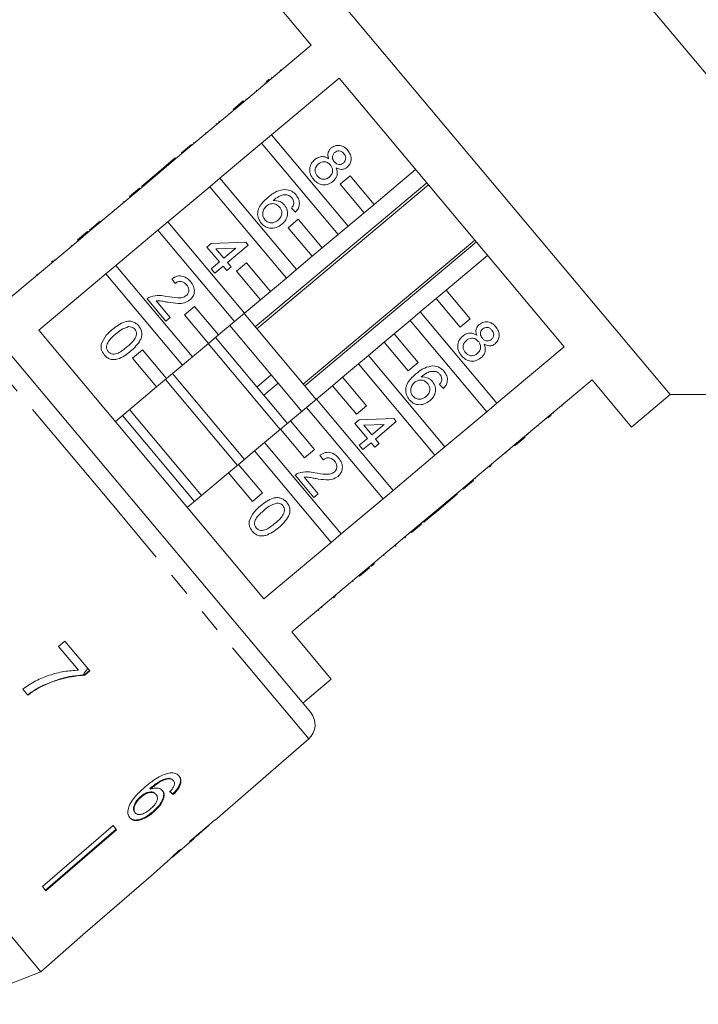
# Model space of a CAD drawing. Units: millimetres. Extents: x -31 to 612, y 17 to 336.
# Drawn here: x 539 to 575, y 246 to 299 of the extents above; entities that cross this region are included whole.
import ezdxf

# ---------------------------------------------------------------- set-up
doc = ezdxf.new("R2010")
doc.units = ezdxf.units.MM
doc.linetypes.add('PHANTOM', pattern=[12.7, 6.35, -1.27, 1.27, -1.27, 1.27, -1.27])

msp = doc.modelspace()

# ---------------------------------------------------------------- linework, layer by layer
at = {"color": 7, "linetype": 'Continuous', "lineweight": 15}
for p, q in [((590.082, 278.999), (557.3, 318.067)), ((573.747, 278.999), (554.463, 301.98)), ((552.395, 300.244), (554.516, 297.716)), ((554.516, 297.716), (550.905, 294.686)), ((552.857, 296.389), (552.889, 296.351)), ((552.858, 296.39), (552.89, 296.352)), ((552.094, 295.749), (552.263, 295.891)), ((552.392, 295.999), (552.424, 295.961)), ((552.392, 292.914), (556.003, 295.944)), ((556.003, 295.944), (568.071, 281.563)), ((551.567, 295.307), (551.599, 295.268)), ((552.035, 295.7), (552.067, 295.662)), ((551.014, 294.843), (551.046, 294.804)), ((550.369, 294.236), (548.126, 292.354)), ((550.337, 294.275), (550.873, 294.725)), ((550.337, 294.275), (550.369, 294.236)), ((550.369, 294.236), (550.905, 294.686)), ((550.873, 294.725), (550.905, 294.686)), ((550.057, 294.04), (550.089, 294.002)), ((549.427, 293.511), (549.459, 293.473)), ((549.59, 293.648), (549.567, 293.629)), ((549.567, 293.629), (549.599, 293.59)), ((549.59, 293.648), (549.622, 293.61)), ((548.836, 293.016), (548.868, 292.977)), ((552.392, 292.914), (551.856, 292.464)), ((556.497, 288.022), (552.392, 292.914)), ((547.558, 291.943), (548.094, 292.393)), ((547.59, 291.904), (548.126, 292.354)), ((548.094, 292.393), (548.126, 292.354)), ((548.213, 292.493), (548.246, 292.455)), ((548.213, 292.492), (548.245, 292.454)), ((549.613, 290.582), (551.856, 292.464)), ((551.856, 292.464), (555.961, 287.572)), ((547.59, 291.904), (545.347, 290.022)), ((547.233, 291.671), (546.113, 290.731)), ((547.233, 291.671), (547.266, 291.632)), ((547.558, 291.943), (547.59, 291.904)), ((546.113, 290.731), (545.88, 290.535)), ((546.113, 290.731), (546.145, 290.692)), ((549.613, 290.582), (549.077, 290.132)), ((553.718, 285.69), (549.613, 290.582)), ((556.601, 290.72), (556.065, 290.27)), ((557.887, 289.188), (556.601, 290.72)), ((560.109, 291.052), (557.887, 289.188)), ((544.778, 289.611), (545.315, 290.061)), ((544.81, 289.572), (545.347, 290.022)), ((545.315, 290.061), (545.347, 290.022)), ((545.437, 290.163), (545.435, 290.161)), ((545.435, 290.161), (545.467, 290.123)), ((545.88, 290.535), (545.437, 290.163)), ((545.437, 290.163), (545.469, 290.125)), ((545.88, 290.535), (545.912, 290.497)), ((546.834, 288.25), (549.077, 290.132)), ((549.077, 290.132), (553.182, 285.24)), ((560.711, 290.334), (551.518, 282.62)), ((551.6, 282.524), (560.792, 290.237)), ((556.065, 290.27), (557.351, 288.738)), ((544.81, 289.572), (542.568, 287.69)), ((544.778, 289.611), (544.81, 289.572)), ((544.457, 289.341), (544.489, 289.302)), ((553.678, 288.775), (553.459, 288.989)), ((557.351, 288.738), (557.887, 289.188)), ((543.954, 288.919), (543.986, 288.881)), ((557.351, 288.738), (556.497, 288.022)), ((542.87, 288.009), (542.636, 287.813)), ((542.87, 288.009), (542.902, 287.971)), ((543.207, 288.292), (543.24, 288.254)), ((546.834, 288.25), (546.297, 287.8)), ((550.939, 283.358), (546.834, 288.25)), ((553.822, 288.388), (553.286, 287.938)), ((553.286, 287.938), (554.572, 286.406)), ((555.108, 286.856), (553.822, 288.388)), ((555.961, 287.572), (556.497, 288.022)), ((541.999, 287.279), (542.535, 287.729)), ((542.031, 287.24), (542.568, 287.69)), ((542.535, 287.729), (542.568, 287.69)), ((542.636, 287.813), (542.634, 287.811)), ((542.634, 287.811), (542.666, 287.773)), ((542.636, 287.813), (542.669, 287.775)), ((544.054, 285.918), (546.297, 287.8)), ((546.297, 287.8), (550.403, 282.908)), ((555.961, 287.572), (555.108, 286.856)), ((542.031, 287.24), (538.429, 284.218)), ((541.656, 286.991), (541.689, 286.953)), ((541.999, 287.279), (542.031, 287.24)), ((548.929, 286.898), (549.162, 287.094)), ((549.595, 286.104), (548.929, 286.898)), ((549.162, 287.094), (551.008, 287.17)), ((550.484, 286.85), (549.404, 286.806)), ((549.828, 286.3), (550.484, 286.85)), ((551.145, 287.007), (550.024, 286.067)), ((551.008, 287.17), (551.145, 287.007)), ((563.282, 287.27), (554.089, 279.557)), ((554.17, 279.46), (563.363, 287.173)), ((554.572, 286.406), (555.108, 286.856)), ((549.404, 286.806), (549.828, 286.3)), ((554.572, 286.406), (553.718, 285.69)), ((561.744, 284.591), (563.965, 286.456)), ((534.347, 285.972), (544.418, 273.97)), ((540.61, 286.113), (540.675, 286.168)), ((544.054, 285.918), (543.518, 285.468)), ((548.16, 281.026), (544.054, 285.918)), ((549.151, 285.732), (549.595, 286.104)), ((549.791, 285.871), (549.347, 285.499)), ((549.987, 285.637), (549.791, 285.871)), ((550.22, 285.833), (549.987, 285.637)), ((550.024, 286.067), (550.22, 285.833)), ((551.043, 286.056), (550.507, 285.606)), ((552.329, 284.524), (551.043, 286.056)), ((539.809, 285.441), (539.841, 285.403)), ((539.813, 285.444), (539.845, 285.406)), ((539.916, 282.446), (543.518, 285.468)), ((543.518, 285.468), (547.624, 280.576)), ((549.347, 285.499), (549.151, 285.732)), ((550.507, 285.606), (551.792, 284.074)), ((553.182, 285.24), (553.718, 285.69)), ((547.223, 284.949), (547.05, 285.202)), ((553.182, 285.24), (552.329, 284.524)), ((551.792, 284.074), (552.329, 284.524)), ((561.744, 284.591), (561.207, 284.142)), ((563.029, 283.059), (561.744, 284.591)), ((546.723, 282.938), (545.724, 284.129)), ((546.209, 284.025), (546.956, 283.134)), ((548.264, 283.724), (547.728, 283.274)), ((549.549, 282.192), (548.264, 283.724)), ((551.792, 284.074), (550.939, 283.358)), ((560.354, 283.425), (561.207, 284.142)), ((561.207, 284.142), (562.493, 282.609)), ((547.728, 283.274), (549.013, 281.742)), ((550.403, 282.908), (550.939, 283.358)), ((554.773, 278.742), (550.916, 283.338)), ((560.354, 283.425), (559.818, 282.976)), ((564.459, 278.533), (560.354, 283.425)), ((546.956, 283.134), (546.723, 282.938)), ((550.403, 282.908), (549.549, 282.192)), ((552.371, 280.049), (550.15, 282.696)), ((558.965, 282.259), (559.818, 282.976)), ((559.818, 282.976), (563.923, 278.083)), ((562.493, 282.609), (563.029, 283.059)), ((551.984, 268.065), (539.916, 282.446)), ((549.013, 281.742), (549.549, 282.192)), ((558.965, 282.259), (558.428, 281.81)), ((560.25, 280.727), (558.965, 282.259)), ((549.013, 281.742), (548.16, 281.026)), ((552.858, 277.135), (549.001, 281.731)), ((553.241, 277.457), (549.384, 282.053)), ((557.575, 281.093), (558.428, 281.81)), ((558.428, 281.81), (559.714, 280.277)), ((545.485, 281.392), (544.948, 280.942)), ((546.77, 279.86), (545.485, 281.392)), ((557.575, 281.093), (557.039, 280.643)), ((561.68, 276.201), (557.575, 281.093)), ((568.071, 281.563), (564.459, 278.533)), ((544.948, 280.942), (546.234, 279.41)), ((547.624, 280.576), (546.77, 279.86)), ((547.624, 280.576), (548.16, 281.026)), ((556.185, 279.927), (557.039, 280.643)), ((557.039, 280.643), (561.144, 275.751)), ((559.714, 280.277), (560.25, 280.727)), ((550.942, 275.528), (547.086, 280.124)), ((552.371, 280.049), (551.605, 279.406)), ((552.371, 280.049), (552.739, 279.61)), ((546.234, 279.41), (546.77, 279.86)), ((550.559, 275.207), (546.703, 279.803)), ((554.007, 278.099), (552.739, 279.61)), ((554.796, 278.761), (555.649, 279.477)), ((556.185, 279.927), (555.649, 279.477)), ((555.649, 279.477), (556.935, 277.945)), ((557.471, 278.395), (556.185, 279.927)), ((561.607, 279.327), (561.388, 279.541)), ((565.946, 276.761), (569.558, 279.791)), ((569.558, 279.791), (571.679, 277.263)), ((546.234, 279.41), (544.022, 277.553)), ((553.241, 277.457), (551.973, 278.967)), ((571.679, 277.263), (573.747, 278.999)), ((573.747, 278.999), (590.082, 278.999)), ((554.796, 278.761), (554.259, 278.311)), ((558.901, 273.869), (554.796, 278.761)), ((563.923, 278.083), (564.459, 278.533)), ((567.963, 278.388), (567.931, 278.426)), ((548.644, 273.6), (544.788, 278.196)), ((553.406, 277.595), (554.259, 278.311)), ((554.259, 278.311), (558.365, 273.419)), ((556.935, 277.945), (557.471, 278.395)), ((563.923, 278.083), (561.68, 276.201)), ((567.368, 277.889), (567.2, 277.747)), ((567.504, 278.003), (567.472, 278.041)), ((548.261, 273.278), (544.405, 277.875)), ((553.406, 277.595), (552.87, 277.145)), ((554.692, 276.063), (553.406, 277.595)), ((556.859, 277.451), (557.092, 277.646)), ((557.525, 276.657), (556.859, 277.451)), ((557.092, 277.646), (558.937, 277.723)), ((558.414, 277.403), (557.334, 277.358)), ((557.334, 277.358), (557.758, 276.853)), ((557.758, 276.853), (558.414, 277.403)), ((559.074, 277.56), (557.954, 276.62)), ((558.937, 277.723), (559.074, 277.56)), ((567.141, 277.698), (567.109, 277.736)), ((552.016, 276.429), (552.87, 277.145)), ((552.87, 277.145), (554.155, 275.613)), ((566.119, 276.841), (566.087, 276.879)), ((566.679, 277.31), (566.646, 277.348)), ((552.016, 276.429), (551.48, 275.979)), ((556.122, 271.537), (552.016, 276.429)), ((557.081, 276.285), (557.525, 276.657)), ((557.721, 276.424), (557.277, 276.052)), ((557.916, 276.191), (557.721, 276.424)), ((558.15, 276.386), (557.916, 276.191)), ((557.954, 276.62), (558.15, 276.386)), ((563.167, 274.429), (565.41, 276.311)), ((565.946, 276.761), (565.41, 276.311)), ((565.442, 276.273), (565.41, 276.311)), ((565.979, 276.723), (565.442, 276.273)), ((565.979, 276.723), (565.946, 276.761)), ((550.627, 275.263), (551.48, 275.979)), ((551.48, 275.979), (555.586, 271.087)), ((554.155, 275.613), (554.692, 276.063)), ((557.277, 276.052), (557.081, 276.285)), ((561.144, 275.751), (561.68, 276.201)), ((564.955, 275.864), (564.923, 275.902)), ((565.162, 276.038), (565.13, 276.076)), ((565.162, 276.038), (565.13, 276.076)), ((550.627, 275.263), (550.091, 274.813)), ((551.912, 273.731), (550.627, 275.263)), ((555.154, 275.503), (554.981, 275.755)), ((561.144, 275.751), (558.901, 273.869)), ((564.194, 275.225), (564.162, 275.263)), ((547.878, 272.957), (550.091, 274.813)), ((550.091, 274.813), (551.376, 273.281)), ((564.135, 275.176), (564.053, 275.107)), ((554.653, 273.492), (553.655, 274.682)), ((554.14, 274.578), (554.887, 273.688)), ((563.167, 274.429), (562.631, 273.979)), ((563.199, 274.391), (562.663, 273.941)), ((563.199, 274.391), (563.167, 274.429)), ((563.318, 274.49), (563.286, 274.528)), ((540.024, 248.091), (518.171, 274.135)), ((544.418, 273.97), (554.489, 261.967)), ((551.376, 273.281), (551.912, 273.731)), ((554.887, 273.688), (554.653, 273.492)), ((558.365, 273.419), (558.901, 273.869)), ((560.388, 272.097), (562.631, 273.979)), ((561.217, 272.727), (562.338, 273.668)), ((562.338, 273.668), (562.306, 273.706)), ((562.339, 273.669), (562.307, 273.707)), ((562.338, 273.668), (562.339, 273.669)), ((562.663, 273.941), (562.631, 273.979)), ((558.365, 273.419), (556.122, 271.537)), ((560.984, 272.532), (561.217, 272.727)), ((561.217, 272.727), (561.185, 272.766)), ((560.388, 272.097), (559.852, 271.647)), ((560.42, 272.059), (560.388, 272.097)), ((560.54, 272.159), (560.508, 272.198)), ((560.54, 272.159), (560.984, 272.532)), ((560.984, 272.532), (560.952, 272.57)), ((557.609, 269.765), (559.852, 271.647)), ((559.884, 271.609), (559.852, 271.647)), ((560.42, 272.059), (559.884, 271.609)), ((555.586, 271.087), (551.984, 268.065)), ((555.586, 271.087), (556.122, 271.537)), ((559.56, 271.337), (559.528, 271.375)), ((559.562, 271.339), (559.53, 271.377)), ((559.023, 270.886), (558.991, 270.925)), ((559.046, 270.906), (559.014, 270.944)), ((559.023, 270.886), (559.046, 270.906)), ((557.901, 269.945), (557.869, 269.983)), ((558.42, 270.38), (558.388, 270.419)), ((557.609, 269.765), (557.073, 269.315)), ((557.641, 269.726), (557.105, 269.277)), ((557.641, 269.726), (557.609, 269.765)), ((557.739, 269.809), (557.707, 269.847)), ((553.471, 266.292), (557.073, 269.315)), ((556.759, 268.986), (556.727, 269.025)), ((556.762, 268.989), (556.73, 269.027)), ((557.105, 269.277), (557.073, 269.315)), ((555.777, 268.163), (555.715, 268.111)), ((555.836, 268.212), (555.804, 268.25)), ((554.915, 267.439), (554.883, 267.477)), ((555.09, 267.586), (555.058, 267.625)), ((555.592, 263.765), (553.471, 266.292)), ((541.316, 265.802), (540.982, 265.518)), ((542.652, 264.21), (541.316, 265.802)), ((540.982, 265.518), (542.055, 264.239)), ((542.644, 264.219), (542.372, 263.991)), ((542.381, 263.981), (542.652, 264.21)), ((542.381, 263.981), (542.372, 263.991)), ((554.06, 262.479), (555.592, 263.765)), ((539.069, 263.231), (539.338, 262.911)), ((540.139, 263.401), (540.129, 263.413)), ((540.024, 248.091), (529.097, 261.114)), ((549.364, 256.21), (554.379, 260.57)), ((546.916, 258.425), (546.89, 258.456)), ((545.896, 257.87), (545.87, 257.901)), ((547.133, 258.324), (547.107, 258.355)), ((545.405, 257.445), (545.379, 257.476)), ((546.211, 257.583), (546.185, 257.614)), ((547.175, 257.687), (547.102, 257.612)), ((547.128, 257.581), (547.102, 257.612)), ((547.175, 257.687), (547.228, 257.746)), ((545.089, 256.602), (545.063, 256.633)), ((546.071, 256.638), (546.045, 256.669)), ((543.898, 255.921), (540.113, 252.653)), ((544.087, 255.696), (543.898, 255.921)), ((548.531, 255.486), (549.034, 255.923)), ((549.031, 255.925), (549.021, 255.937)), ((549.031, 255.925), (549.034, 255.923)), ((549.364, 256.21), (549.355, 256.222)), ((540.276, 252.459), (544.061, 255.727)), ((544.087, 255.696), (540.302, 252.428)), ((547.085, 254.229), (548.238, 255.231)), ((548.24, 255.233), (548.221, 255.256)), ((548.36, 255.348), (548.347, 255.363)), ((546.063, 253.34), (546.789, 253.972)), ((546.785, 253.968), (546.809, 253.992)), ((546.062, 253.342), (542.288, 250.061)), ((546.063, 253.34), (546.062, 253.342)), ((540.302, 252.428), (540.113, 252.653)), ((540.024, 248.091), (542.289, 250.06)), ((542.289, 250.06), (542.288, 250.061)), ((535.613, 246.348), (540.024, 248.091))]:
    msp.add_line(p, q, dxfattribs=at)
at = {"color": 8, "linetype": 'PHANTOM', "lineweight": 0}
for p, q in [((543.665, 273.338), (532.951, 286.106)), ((540.734, 286.217), (540.766, 286.179)), ((552.739, 279.61), (551.973, 278.967)), ((554.379, 260.57), (543.665, 273.338))]:
    msp.add_line(p, q, dxfattribs=at)
at = {"color": 7, "linetype": 'Continuous', "lineweight": 15}
msp.add_arc((553.723, 261.324), 1, 311, 40, dxfattribs=at)
for centre, major_axis, ratio, start_param, end_param in [((537.828, 268.462), (-11.526, 12.195), 0.080621, 2.55978, 2.58599), ((537.828, 268.462), (-11.561, 12.231), 0.080621, 2.559632, 2.585765), ((535.648, 266.611), (64.542, 54.157), 0.199237, 4.736949, 4.757762), ((533.745, 265.014), (65.88, 55.28), 0.195665, 4.770368, 4.780681), ((537.15, 267.871), (-10.809, 12.882), 0.1, 3.18014, 3.206229), ((536.778, 267.559), (-10.815, 12.889), 0.1, 3.077877, 3.103952)]:
    msp.add_ellipse(centre, major_axis=major_axis, ratio=ratio, start_param=start_param, end_param=end_param, dxfattribs=at)
for points, knots in [([(555.455, 291.625), (555.437, 291.683), (555.401, 291.797), (555.416, 291.967), (555.484, 292.108), (555.552, 292.173), (555.586, 292.206)], [0, 0, 0, 0, 0.28031, 0.559637, 0.779691, 1, 1, 1, 1]), ([(555.586, 292.206), (555.666, 292.257), (555.826, 292.36), (556.1, 292.345), (556.321, 292.242), (556.423, 292.134), (556.474, 292.08)], [0, 0, 0, 0, 0.279271, 0.558676, 0.779074, 1, 1, 1, 1]), ([(554.702, 291.583), (554.764, 291.628), (554.889, 291.718), (555.105, 291.757), (555.301, 291.72), (555.403, 291.657), (555.455, 291.625)], [0, 0, 0, 0, 0.280187, 0.559469, 0.779548, 1, 1, 1, 1]), ([(555.781, 291.971), (555.743, 291.933), (555.669, 291.856), (555.64, 291.702), (555.678, 291.568), (555.729, 291.501), (555.755, 291.468)], [0, 0, 0, 0, 0.279936, 0.558845, 0.779075, 1, 1, 1, 1]), ([(556.266, 291.901), (556.23, 291.939), (556.159, 292.013), (556.017, 292.055), (555.882, 292.04), (555.815, 291.994), (555.781, 291.971)], [0, 0, 0, 0, 0.280365, 0.559367, 0.779701, 1, 1, 1, 1]), ([(556.24, 291.402), (556.277, 291.44), (556.349, 291.517), (556.375, 291.669), (556.34, 291.802), (556.291, 291.868), (556.266, 291.901)], [0, 0, 0, 0, 0.279693, 0.559145, 0.779317, 1, 1, 1, 1]), ([(556.474, 292.08), (556.53, 292.002), (556.641, 291.847), (556.668, 291.575), (556.6, 291.334), (556.495, 291.227), (556.442, 291.174)], [0, 0, 0, 0, 0.280348, 0.559692, 0.779821, 1, 1, 1, 1]), ([(554.632, 290.53), (554.568, 290.621), (554.44, 290.804), (554.422, 291.124), (554.516, 291.398), (554.64, 291.521), (554.702, 291.583)], [0, 0, 0, 0, 0.280131, 0.559335, 0.779523, 1, 1, 1, 1]), ([(554.902, 291.353), (554.854, 291.304), (554.757, 291.207), (554.708, 291.012), (554.752, 290.838), (554.813, 290.749), (554.844, 290.704)], [0, 0, 0, 0, 0.280552, 0.558516, 0.77917, 1, 1, 1, 1]), ([(555.538, 291.299), (555.491, 291.347), (555.395, 291.444), (555.203, 291.482), (555.031, 291.446), (554.945, 291.384), (554.902, 291.353)], [0, 0, 0, 0, 0.280111, 0.558976, 0.779307, 1, 1, 1, 1]), ([(555.483, 290.647), (555.531, 290.696), (555.629, 290.795), (555.672, 290.991), (555.635, 291.168), (555.57, 291.255), (555.538, 291.299)], [0, 0, 0, 0, 0.27997, 0.559316, 0.779349, 1, 1, 1, 1]), ([(555.859, 291.144), (555.882, 291.071), (555.928, 290.926), (555.892, 290.646), (555.757, 290.5), (555.675, 290.411)], [0, 0, 0, 0, 0.281226, 0.561787, 1, 1, 1, 1]), ([(555.755, 291.468), (555.79, 291.43), (555.862, 291.355), (556.005, 291.313), (556.14, 291.332), (556.207, 291.378), (556.24, 291.402)], [0, 0, 0, 0, 0.280478, 0.559259, 0.779576, 1, 1, 1, 1]), ([(556.442, 291.174), (556.394, 291.14), (556.298, 291.073), (556.082, 291.042), (555.943, 291.105), (555.859, 291.144)], [0, 0, 0, 0, 0.280612, 0.560833, 1, 1, 1, 1]), ([(554.844, 290.704), (554.892, 290.656), (554.987, 290.559), (555.18, 290.517), (555.353, 290.553), (555.439, 290.616), (555.483, 290.647)], [0, 0, 0, 0, 0.280192, 0.559073, 0.779305, 1, 1, 1, 1]), ([(555.675, 290.411), (555.583, 290.35), (555.397, 290.227), (555.077, 290.231), (554.812, 290.342), (554.692, 290.467), (554.632, 290.53)], [0, 0, 0, 0, 0.279532, 0.559025, 0.779261, 1, 1, 1, 1]), ([(551.838, 288.172), (551.78, 288.254), (551.665, 288.419), (551.627, 288.726), (551.746, 289.153), (552, 289.383), (552.178, 289.545)], [0, 0, 0, 0, 0.186919, 0.373549, 0.560232, 1, 1, 1, 1]), ([(552.178, 289.545), (552.332, 289.67), (552.607, 289.894), (552.954, 289.957), (553.106, 289.985)], [0, 0, 0, 0, 0.561396, 1, 1, 1, 1]), ([(553.261, 289.685), (553.179, 289.692), (553.016, 289.707), (552.737, 289.602), (552.573, 289.473), (552.472, 289.394)], [0, 0, 0, 0, 0.279359, 0.559176, 1, 1, 1, 1]), ([(553.106, 289.985), (553.237, 289.967), (553.47, 289.935), (553.633, 289.767), (553.704, 289.692)], [0, 0, 0, 0, 0.55838, 1, 1, 1, 1]), ([(553.481, 289.531), (553.446, 289.568), (553.382, 289.634), (553.298, 289.669), (553.261, 289.685)], [0, 0, 0, 0, 0.559717, 1, 1, 1, 1]), ([(553.575, 289.23), (553.575, 289.292), (553.574, 289.403), (553.51, 289.492), (553.481, 289.531)], [0, 0, 0, 0, 0.5590039, 1, 1, 1, 1]), ([(553.704, 289.692), (553.76, 289.614), (553.87, 289.459), (553.895, 289.185), (553.82, 288.949), (553.726, 288.833), (553.678, 288.775)], [0, 0, 0, 0, 0.280049, 0.559187, 0.779374, 1, 1, 1, 1]), ([(552.126, 289.103), (552.072, 289.047), (551.965, 288.934), (551.901, 288.72), (551.927, 288.516), (551.998, 288.416), (552.033, 288.366)], [0, 0, 0, 0, 0.280082, 0.55977, 0.779688, 1, 1, 1, 1]), ([(552.819, 289.041), (552.766, 289.092), (552.66, 289.193), (552.454, 289.238), (552.266, 289.205), (552.173, 289.137), (552.126, 289.103)], [0, 0, 0, 0, 0.27974, 0.559339, 0.779412, 1, 1, 1, 1]), ([(552.472, 289.394), (552.604, 289.39), (552.84, 289.385), (553.009, 289.224), (553.083, 289.153)], [0, 0, 0, 0, 0.558625, 1, 1, 1, 1]), ([(552.741, 288.346), (552.794, 288.398), (552.901, 288.501), (552.959, 288.708), (552.923, 288.9), (552.854, 288.994), (552.819, 289.041)], [0, 0, 0, 0, 0.280456, 0.559364, 0.779311, 1, 1, 1, 1]), ([(553.083, 289.153), (553.142, 289.06), (553.26, 288.874), (553.244, 288.557), (553.13, 288.297), (553.006, 288.178), (552.944, 288.119)], [0, 0, 0, 0, 0.2791407, 0.5588147, 0.7791703, 1, 1, 1, 1]), ([(553.459, 288.989), (553.489, 289.03), (553.542, 289.104), (553.565, 289.191), (553.575, 289.23)], [0, 0, 0, 0, 0.560488, 1, 1, 1, 1]), ([(543.207, 288.292), (543.172, 288.262), (543.113, 288.213), (543.03, 288.143), (542.957, 288.082), (542.899, 288.034), (542.87, 288.009)], [0, 0, 0, 0, 0.340038, 0.560063, 0.78009, 1, 1, 1, 1]), ([(552.944, 288.119), (552.848, 288.054), (552.655, 287.923), (552.324, 287.885), (552.032, 287.978), (551.903, 288.107), (551.838, 288.172)], [0, 0, 0, 0, 0.28023, 0.559761, 0.779759, 1, 1, 1, 1]), ([(552.033, 288.366), (552.088, 288.314), (552.197, 288.21), (552.415, 288.184), (552.6, 288.241), (552.694, 288.311), (552.741, 288.346)], [0, 0, 0, 0, 0.279489, 0.558551, 0.778978, 1, 1, 1, 1]), ([(547.05, 285.202), (547.142, 285.257), (547.326, 285.365), (547.636, 285.358), (547.882, 285.232), (547.996, 285.11), (548.054, 285.05)], [0, 0, 0, 0, 0.280235, 0.558893, 0.779132, 1, 1, 1, 1]), ([(547.839, 284.878), (547.793, 284.926), (547.701, 285.02), (547.518, 285.072), (547.349, 285.04), (547.265, 284.979), (547.223, 284.949)], [0, 0, 0, 0, 0.28041, 0.559489, 0.779375, 1, 1, 1, 1]), ([(547.823, 284.299), (547.864, 284.344), (547.947, 284.435), (547.965, 284.611), (547.925, 284.763), (547.868, 284.84), (547.839, 284.878)], [0, 0, 0, 0, 0.27908, 0.558612, 0.779043, 1, 1, 1, 1]), ([(548.054, 285.05), (548.115, 284.966), (548.237, 284.798), (548.27, 284.502), (548.194, 284.241), (548.079, 284.126), (548.021, 284.068)], [0, 0, 0, 0, 0.280482, 0.559644, 0.779749, 1, 1, 1, 1]), ([(545.724, 284.129), (545.755, 284.154), (545.811, 284.199), (545.877, 284.228), (545.906, 284.24)], [0, 0, 0, 0, 0.559956, 1, 1, 1, 1]), ([(545.906, 284.24), (546.068, 284.277), (546.359, 284.342), (546.649, 284.282), (546.777, 284.256)], [0, 0, 0, 0, 0.558359, 1, 1, 1, 1]), ([(546.777, 284.256), (546.974, 284.223), (547.249, 284.177), (547.616, 284.18), (547.754, 284.26), (547.823, 284.299)], [0, 0, 0, 0, 0.561313, 0.781386, 1, 1, 1, 1]), ([(546.85, 283.946), (546.778, 283.959), (546.659, 283.981), (546.493, 284.01), (546.351, 284.032), (546.256, 284.027), (546.209, 284.025)], [0, 0, 0, 0, 0.340038, 0.560063, 0.78009, 1, 1, 1, 1]), ([(548.021, 284.068), (547.924, 284.007), (547.729, 283.885), (547.313, 283.87), (547.026, 283.917), (546.85, 283.946)], [0, 0, 0, 0, 0.278741, 0.558834, 1, 1, 1, 1]), ([(543.86, 282.485), (543.965, 282.569), (544.175, 282.736), (544.479, 282.891), (544.746, 282.939), (544.949, 282.915), (545.133, 282.823), (545.226, 282.725), (545.272, 282.676)], [0, 0, 0, 0, 0.2504947, 0.5003715, 0.625439, 0.7502082, 0.8749802, 1, 1, 1, 1]), ([(544.732, 282.64), (544.594, 282.588), (544.347, 282.497), (544.145, 282.327), (544.056, 282.252)], [0, 0, 0, 0, 0.558059, 1, 1, 1, 1]), ([(545.06, 282.502), (545.036, 282.527), (544.988, 282.577), (544.876, 282.634), (544.786, 282.638), (544.732, 282.64)], [0, 0, 0, 0, 0.2804532, 0.5606885, 1, 1, 1, 1]), ([(545.272, 282.676), (545.312, 282.622), (545.392, 282.513), (545.451, 282.316), (545.444, 282.111), (545.287, 281.735), (545.038, 281.503), (544.839, 281.318)], [0, 0, 0, 0, 0.125373, 0.250644, 0.375698, 0.501113, 1, 1, 1, 1]), ([(563.383, 282.176), (563.365, 282.234), (563.329, 282.348), (563.344, 282.518), (563.412, 282.659), (563.48, 282.724), (563.514, 282.757)], [0, 0, 0, 0, 0.28031, 0.559637, 0.779691, 1, 1, 1, 1]), ([(563.514, 282.757), (563.594, 282.808), (563.754, 282.911), (564.028, 282.896), (564.249, 282.793), (564.351, 282.685), (564.402, 282.631)], [0, 0, 0, 0, 0.279271, 0.558676, 0.779074, 1, 1, 1, 1]), ([(564.402, 282.631), (564.457, 282.553), (564.568, 282.398), (564.595, 282.126), (564.528, 281.886), (564.423, 281.779), (564.37, 281.725)], [0, 0, 0, 0, 0.280348, 0.559692, 0.779821, 1, 1, 1, 1]), ([(543.262, 281.682), (543.342, 281.856), (543.486, 282.166), (543.745, 282.387), (543.86, 282.485)], [0, 0, 0, 0, 0.557973, 1, 1, 1, 1]), ([(544.056, 282.252), (543.909, 282.126), (543.725, 281.967), (543.572, 281.718), (543.545, 281.574), (543.556, 281.426), (543.611, 281.345), (543.638, 281.305)], [0, 0, 0, 0, 0.500363, 0.625568, 0.750538, 0.875304, 1, 1, 1, 1]), ([(544.644, 281.552), (544.792, 281.679), (544.977, 281.838), (545.127, 282.089), (545.157, 282.233), (545.143, 282.382), (545.088, 282.462), (545.06, 282.502)], [0, 0, 0, 0, 0.500352, 0.625529, 0.750516, 0.875255, 1, 1, 1, 1]), ([(562.561, 281.082), (562.496, 281.173), (562.368, 281.355), (562.35, 281.675), (562.444, 281.95), (562.568, 282.073), (562.63, 282.134)], [0, 0, 0, 0, 0.2801306, 0.5593352, 0.7795226, 1, 1, 1, 1]), ([(562.63, 282.134), (562.693, 282.179), (562.817, 282.269), (563.033, 282.308), (563.229, 282.271), (563.331, 282.208), (563.383, 282.176)], [0, 0, 0, 0, 0.280187, 0.559469, 0.779548, 1, 1, 1, 1]), ([(563.709, 282.522), (563.671, 282.484), (563.596, 282.407), (563.568, 282.253), (563.606, 282.119), (563.657, 282.053), (563.682, 282.019)], [0, 0, 0, 0, 0.279936, 0.558845, 0.779075, 1, 1, 1, 1]), ([(564.194, 282.452), (564.158, 282.49), (564.087, 282.565), (563.944, 282.606), (563.81, 282.591), (563.743, 282.545), (563.709, 282.522)], [0, 0, 0, 0, 0.280365, 0.559367, 0.779701, 1, 1, 1, 1]), ([(564.168, 281.953), (564.204, 281.992), (564.277, 282.069), (564.303, 282.22), (564.268, 282.353), (564.219, 282.419), (564.194, 282.452)], [0, 0, 0, 0, 0.279693, 0.559145, 0.779317, 1, 1, 1, 1]), ([(543.428, 281.129), (543.362, 281.222), (543.244, 281.39), (543.257, 281.593), (543.262, 281.682)], [0, 0, 0, 0, 0.559716, 1, 1, 1, 1]), ([(562.831, 281.905), (562.782, 281.856), (562.685, 281.758), (562.636, 281.563), (562.68, 281.389), (562.741, 281.3), (562.772, 281.256)], [0, 0, 0, 0, 0.2805525, 0.5585163, 0.7791696, 1, 1, 1, 1]), ([(563.466, 281.85), (563.419, 281.898), (563.323, 281.995), (563.131, 282.033), (562.959, 281.998), (562.873, 281.936), (562.831, 281.905)], [0, 0, 0, 0, 0.280111, 0.558976, 0.779307, 1, 1, 1, 1]), ([(563.411, 281.198), (563.459, 281.248), (563.557, 281.347), (563.6, 281.542), (563.563, 281.719), (563.498, 281.806), (563.466, 281.85)], [0, 0, 0, 0, 0.2799701, 0.5593156, 0.7793492, 1, 1, 1, 1]), ([(563.787, 281.695), (563.81, 281.623), (563.856, 281.478), (563.82, 281.197), (563.685, 281.051), (563.603, 280.962)], [0, 0, 0, 0, 0.281226, 0.561787, 1, 1, 1, 1]), ([(563.682, 282.019), (563.718, 281.981), (563.79, 281.906), (563.933, 281.865), (564.068, 281.883), (564.134, 281.93), (564.168, 281.953)], [0, 0, 0, 0, 0.280478, 0.559259, 0.779576, 1, 1, 1, 1]), ([(564.37, 281.725), (564.322, 281.691), (564.225, 281.624), (564.01, 281.593), (563.871, 281.656), (563.787, 281.695)], [0, 0, 0, 0, 0.280612, 0.560833, 1, 1, 1, 1]), ([(544.839, 281.318), (544.734, 281.234), (544.524, 281.067), (544.22, 280.913), (543.953, 280.865), (543.75, 280.888), (543.567, 280.981), (543.474, 281.079), (543.428, 281.129)], [0, 0, 0, 0, 0.250479, 0.500353, 0.625387, 0.750173, 0.874968, 1, 1, 1, 1]), ([(543.638, 281.305), (543.673, 281.271), (543.743, 281.204), (543.887, 281.166), (544.034, 281.168), (544.306, 281.275), (544.494, 281.429), (544.644, 281.552)], [0, 0, 0, 0, 0.124656, 0.24942, 0.374387, 0.49959, 1, 1, 1, 1]), ([(563.603, 280.962), (563.51, 280.901), (563.325, 280.779), (563.005, 280.783), (562.74, 280.893), (562.62, 281.019), (562.561, 281.082)], [0, 0, 0, 0, 0.279532, 0.559025, 0.779261, 1, 1, 1, 1]), ([(562.772, 281.256), (562.82, 281.207), (562.915, 281.11), (563.108, 281.069), (563.281, 281.105), (563.367, 281.167), (563.411, 281.198)], [0, 0, 0, 0, 0.280192, 0.559073, 0.779305, 1, 1, 1, 1]), ([(560.107, 280.096), (560.261, 280.222), (560.536, 280.445), (560.883, 280.509), (561.035, 280.537)], [0, 0, 0, 0, 0.561396, 1, 1, 1, 1]), ([(561.035, 280.537), (561.165, 280.519), (561.399, 280.487), (561.561, 280.318), (561.633, 280.244)], [0, 0, 0, 0, 0.55838, 1, 1, 1, 1]), ([(559.767, 278.724), (559.71, 278.806), (559.595, 278.971), (559.556, 279.278), (559.675, 279.705), (559.929, 279.935), (560.107, 280.096)], [0, 0, 0, 0, 0.186919, 0.373549, 0.560232, 1, 1, 1, 1]), ([(561.189, 280.237), (561.108, 280.244), (560.945, 280.258), (560.666, 280.154), (560.502, 280.025), (560.401, 279.945)], [0, 0, 0, 0, 0.279359, 0.559176, 1, 1, 1, 1]), ([(561.41, 280.083), (561.374, 280.12), (561.31, 280.186), (561.226, 280.221), (561.189, 280.237)], [0, 0, 0, 0, 0.559717, 1, 1, 1, 1]), ([(561.504, 279.782), (561.503, 279.844), (561.502, 279.954), (561.438, 280.044), (561.41, 280.083)], [0, 0, 0, 0, 0.559004, 1, 1, 1, 1]), ([(561.633, 280.244), (561.688, 280.166), (561.799, 280.011), (561.824, 279.737), (561.749, 279.501), (561.654, 279.385), (561.607, 279.327)], [0, 0, 0, 0, 0.280049, 0.559187, 0.779374, 1, 1, 1, 1]), ([(560.055, 279.655), (560.001, 279.599), (559.895, 279.486), (559.83, 279.272), (559.856, 279.068), (559.927, 278.968), (559.962, 278.918)], [0, 0, 0, 0, 0.280082, 0.55977, 0.779688, 1, 1, 1, 1]), ([(560.748, 279.593), (560.695, 279.644), (560.589, 279.745), (560.383, 279.79), (560.195, 279.756), (560.102, 279.689), (560.055, 279.655)], [0, 0, 0, 0, 0.2797398, 0.5593387, 0.7794116, 1, 1, 1, 1]), ([(560.401, 279.945), (560.533, 279.942), (560.768, 279.937), (560.937, 279.776), (561.012, 279.704)], [0, 0, 0, 0, 0.5586251, 1, 1, 1, 1]), ([(560.67, 278.898), (560.723, 278.95), (560.83, 279.053), (560.888, 279.26), (560.851, 279.452), (560.782, 279.546), (560.748, 279.593)], [0, 0, 0, 0, 0.280456, 0.559364, 0.779311, 1, 1, 1, 1]), ([(561.012, 279.704), (561.071, 279.612), (561.189, 279.426), (561.173, 279.109), (561.059, 278.849), (560.935, 278.731), (560.873, 278.671)], [0, 0, 0, 0, 0.279141, 0.558815, 0.77917, 1, 1, 1, 1]), ([(561.388, 279.541), (561.418, 279.582), (561.471, 279.656), (561.494, 279.743), (561.504, 279.782)], [0, 0, 0, 0, 0.560488, 1, 1, 1, 1]), ([(560.873, 278.671), (560.776, 278.606), (560.584, 278.476), (560.253, 278.437), (559.961, 278.53), (559.832, 278.659), (559.767, 278.724)], [0, 0, 0, 0, 0.28023, 0.559761, 0.779759, 1, 1, 1, 1]), ([(559.962, 278.918), (560.017, 278.866), (560.126, 278.762), (560.344, 278.737), (560.529, 278.793), (560.623, 278.863), (560.67, 278.898)], [0, 0, 0, 0, 0.2794888, 0.558551, 0.7789781, 1, 1, 1, 1]), ([(554.981, 275.755), (555.073, 275.81), (555.257, 275.918), (555.566, 275.911), (555.813, 275.785), (555.927, 275.664), (555.984, 275.603)], [0, 0, 0, 0, 0.280235, 0.558893, 0.779132, 1, 1, 1, 1]), ([(555.77, 275.432), (555.724, 275.479), (555.632, 275.573), (555.449, 275.625), (555.279, 275.593), (555.195, 275.533), (555.154, 275.503)], [0, 0, 0, 0, 0.28041, 0.559489, 0.779375, 1, 1, 1, 1]), ([(555.753, 274.853), (555.795, 274.898), (555.878, 274.988), (555.896, 275.165), (555.855, 275.317), (555.798, 275.393), (555.77, 275.432)], [0, 0, 0, 0, 0.27908, 0.558612, 0.779043, 1, 1, 1, 1]), ([(555.984, 275.603), (556.045, 275.519), (556.167, 275.351), (556.2, 275.056), (556.124, 274.795), (556.009, 274.679), (555.951, 274.621)], [0, 0, 0, 0, 0.280482, 0.559644, 0.779749, 1, 1, 1, 1]), ([(553.655, 274.682), (553.686, 274.708), (553.742, 274.753), (553.808, 274.781), (553.837, 274.794)], [0, 0, 0, 0, 0.559956, 1, 1, 1, 1]), ([(553.837, 274.794), (553.999, 274.83), (554.289, 274.896), (554.58, 274.836), (554.708, 274.809)], [0, 0, 0, 0, 0.558359, 1, 1, 1, 1]), ([(554.708, 274.809), (554.905, 274.777), (555.18, 274.731), (555.546, 274.734), (555.684, 274.813), (555.753, 274.853)], [0, 0, 0, 0, 0.561313, 0.781386, 1, 1, 1, 1]), ([(554.781, 274.5), (554.709, 274.513), (554.59, 274.535), (554.424, 274.564), (554.282, 274.585), (554.187, 274.581), (554.14, 274.578)], [0, 0, 0, 0, 0.340038, 0.560063, 0.78009, 1, 1, 1, 1]), ([(555.951, 274.621), (555.854, 274.561), (555.659, 274.439), (555.243, 274.423), (554.956, 274.471), (554.781, 274.5)], [0, 0, 0, 0, 0.278741, 0.558834, 1, 1, 1, 1]), ([(551.791, 273.039), (551.897, 273.123), (552.107, 273.29), (552.411, 273.445), (552.677, 273.493), (552.88, 273.469), (553.064, 273.377), (553.157, 273.279), (553.203, 273.23)], [0, 0, 0, 0, 0.250495, 0.500372, 0.625439, 0.750208, 0.87498, 1, 1, 1, 1]), ([(552.663, 273.194), (552.525, 273.143), (552.278, 273.051), (552.077, 272.881), (551.988, 272.806)], [0, 0, 0, 0, 0.558059, 1, 1, 1, 1]), ([(552.991, 273.056), (552.967, 273.081), (552.92, 273.131), (552.807, 273.188), (552.718, 273.192), (552.663, 273.194)], [0, 0, 0, 0, 0.280453, 0.560688, 1, 1, 1, 1]), ([(553.203, 273.23), (553.243, 273.176), (553.323, 273.067), (553.383, 272.87), (553.375, 272.665), (553.219, 272.29), (552.97, 272.058), (552.77, 271.872)], [0, 0, 0, 0, 0.125373, 0.250644, 0.375698, 0.501113, 1, 1, 1, 1]), ([(551.194, 272.237), (551.274, 272.41), (551.418, 272.72), (551.677, 272.941), (551.791, 273.039)], [0, 0, 0, 0, 0.557973, 1, 1, 1, 1]), ([(551.988, 272.806), (551.841, 272.68), (551.657, 272.522), (551.504, 272.272), (551.476, 272.129), (551.488, 271.98), (551.543, 271.9), (551.57, 271.859)], [0, 0, 0, 0, 0.500363, 0.625568, 0.750538, 0.875304, 1, 1, 1, 1]), ([(552.575, 272.106), (552.723, 272.233), (552.908, 272.392), (553.059, 272.643), (553.089, 272.787), (553.074, 272.936), (553.019, 273.016), (552.991, 273.056)], [0, 0, 0, 0, 0.500352, 0.625529, 0.750516, 0.875255, 1, 1, 1, 1]), ([(551.36, 271.683), (551.294, 271.777), (551.176, 271.945), (551.189, 272.147), (551.194, 272.237)], [0, 0, 0, 0, 0.559716, 1, 1, 1, 1]), ([(551.57, 271.859), (551.605, 271.826), (551.675, 271.758), (551.819, 271.72), (551.965, 271.723), (552.237, 271.83), (552.425, 271.984), (552.575, 272.106)], [0, 0, 0, 0, 0.124656, 0.24942, 0.374387, 0.49959, 1, 1, 1, 1]), ([(552.77, 271.872), (552.665, 271.789), (552.455, 271.622), (552.151, 271.468), (551.885, 271.419), (551.682, 271.443), (551.498, 271.536), (551.406, 271.634), (551.36, 271.683)], [0, 0, 0, 0, 0.250479, 0.500353, 0.625387, 0.750173, 0.874968, 1, 1, 1, 1]), ([(557.739, 269.809), (557.77, 269.835), (557.825, 269.881), (557.878, 269.925), (557.901, 269.945)], [0, 0, 0, 0, 0.559956, 1, 1, 1, 1]), ([(542.055, 264.239), (541.791, 264.224), (541.262, 264.192), (540.487, 263.988), (539.739, 263.685), (539.295, 263.384), (539.069, 263.231)], [0, 0, 0, 0, 0.251558, 0.502675, 0.747859, 1, 1, 1, 1]), ([(542.545, 264.337), (542.506, 264.283), (542.423, 264.167), (542.338, 264.052), (542.292, 263.99)], [0, 0, 0, 0, 0.462558, 1, 1, 1, 1]), ([(542.292, 263.99), (542.1, 263.971), (541.716, 263.934), (540.983, 263.767), (540.465, 263.553), (540.129, 263.413)], [0, 0, 0, 0, 0.260123, 0.519686, 1, 1, 1, 1]), ([(540.139, 263.401), (540.318, 263.481), (540.678, 263.64), (541.425, 263.873), (541.999, 263.938), (542.381, 263.981)], [0, 0, 0, 0, 0.250528, 0.501195, 1, 1, 1, 1]), ([(542.372, 263.991), (542.357, 263.991), (542.33, 263.991), (542.303, 263.99), (542.292, 263.99)], [0, 0, 0, 0, 0.560022, 1, 1, 1, 1]), ([(540.129, 263.413), (540.059, 263.379), (539.918, 263.309), (539.648, 263.15), (539.456, 263.013), (539.328, 262.922)], [0, 0, 0, 0, 0.250201, 0.50051, 1, 1, 1, 1]), ([(539.338, 262.911), (539.402, 262.957), (539.529, 263.049), (539.791, 263.222), (540, 263.33), (540.139, 263.401)], [0, 0, 0, 0, 0.2502122, 0.5005024, 1, 1, 1, 1]), ([(546.813, 258.715), (546.663, 258.661), (546.394, 258.565), (545.978, 258.287), (545.727, 258.079), (545.581, 257.959)], [0, 0, 0, 0, 0.348984, 0.622451, 1, 1, 1, 1]), ([(546.89, 258.456), (546.787, 258.438), (546.591, 258.403), (546.231, 258.2), (546.007, 258.014), (545.87, 257.901)], [0, 0, 0, 0, 0.3006, 0.575052, 1, 1, 1, 1]), ([(545.896, 257.87), (545.977, 257.937), (546.137, 258.07), (546.389, 258.249), (546.66, 258.384), (546.83, 258.411), (546.916, 258.425)], [0, 0, 0, 0, 0.251979, 0.497514, 0.745265, 1, 1, 1, 1]), ([(547.442, 258.569), (547.408, 258.603), (547.324, 258.689), (547.115, 258.762), (546.913, 258.731), (546.813, 258.715)], [0, 0, 0, 0, 0.252094, 0.631937, 1, 1, 1, 1]), ([(547.107, 258.355), (547.094, 258.369), (547.068, 258.396), (547, 258.437), (546.934, 258.448), (546.89, 258.456)], [0, 0, 0, 0, 0.2513621, 0.5033916, 1, 1, 1, 1]), ([(546.916, 258.425), (546.939, 258.422), (546.984, 258.416), (547.063, 258.388), (547.105, 258.35), (547.133, 258.324)], [0, 0, 0, 0, 0.251367, 0.503386, 1, 1, 1, 1]), ([(547.128, 257.581), (547.227, 257.687), (547.393, 257.867), (547.522, 258.138), (547.55, 258.349), (547.506, 258.487), (547.456, 258.55), (547.442, 258.569)], [0, 0, 0, 0, 0.30002, 0.504882, 0.709921, 0.914424, 1, 1, 1, 1]), ([(547.416, 258.6), (547.456, 258.538), (547.526, 258.427), (547.504, 258.196), (547.404, 257.966), (547.285, 257.818), (547.228, 257.746)], [0, 0, 0, 0, 0.3010818, 0.5377791, 0.7745525, 1, 1, 1, 1]), ([(545.581, 257.959), (545.391, 257.786), (545.099, 257.521), (544.798, 257.097), (544.686, 256.773), (544.69, 256.502), (544.766, 256.386), (544.803, 256.329)], [0, 0, 0, 0, 0.333171, 0.511425, 0.69156, 0.850298, 1, 1, 1, 1]), ([(546.554, 257.787), (546.499, 257.833), (546.388, 257.924), (546.139, 257.939), (545.966, 257.89), (545.896, 257.87)], [0, 0, 0, 0, 0.372634, 0.747984, 1, 1, 1, 1]), ([(547.152, 258.028), (547.14, 258.003), (547.116, 257.952), (547.046, 257.852), (546.984, 257.78), (546.943, 257.732)], [0, 0, 0, 0, 0.251934, 0.5044, 1, 1, 1, 1]), ([(547.133, 258.324), (547.146, 258.306), (547.179, 258.258), (547.193, 258.157), (547.165, 258.069), (547.152, 258.028)], [0, 0, 0, 0, 0.251787, 0.653428, 1, 1, 1, 1]), ([(545.379, 257.476), (545.302, 257.401), (545.163, 257.263), (545.036, 257.042), (544.986, 256.857), (545.002, 256.721), (545.045, 256.659), (545.063, 256.633)], [0, 0, 0, 0, 0.2686078, 0.4927185, 0.6763793, 0.8602549, 1, 1, 1, 1]), ([(545.089, 256.602), (545.062, 256.646), (545.012, 256.728), (545.026, 256.902), (545.106, 257.098), (545.238, 257.289), (545.357, 257.401), (545.405, 257.445)], [0, 0, 0, 0, 0.223173, 0.405248, 0.586975, 0.8368, 1, 1, 1, 1]), ([(546.185, 257.614), (546.147, 257.648), (546.07, 257.716), (545.881, 257.729), (545.68, 257.678), (545.508, 257.582), (545.415, 257.506), (545.379, 257.476)], [0, 0, 0, 0, 0.231988, 0.465816, 0.676924, 0.873669, 1, 1, 1, 1]), ([(545.405, 257.445), (545.474, 257.5), (545.599, 257.598), (545.798, 257.676), (545.976, 257.698), (546.123, 257.667), (546.184, 257.608), (546.211, 257.583)], [0, 0, 0, 0, 0.234474, 0.423037, 0.610973, 0.830748, 1, 1, 1, 1]), ([(546.211, 257.583), (546.242, 257.533), (546.295, 257.449), (546.271, 257.277), (546.194, 257.114), (546.068, 256.952), (545.963, 256.857), (545.91, 256.808)], [0, 0, 0, 0, 0.263875, 0.444978, 0.625792, 0.810223, 1, 1, 1, 1]), ([(546.528, 257.818), (546.562, 257.762), (546.63, 257.649), (546.595, 257.409), (546.481, 257.148), (546.288, 256.891), (546.121, 256.739), (546.045, 256.669)], [0, 0, 0, 0, 0.203295, 0.408366, 0.594563, 0.814552, 1, 1, 1, 1]), ([(546.071, 256.638), (546.192, 256.752), (546.398, 256.947), (546.58, 257.261), (546.654, 257.521), (546.624, 257.694), (546.569, 257.768), (546.554, 257.787)], [0, 0, 0, 0, 0.2952334, 0.5038652, 0.7120537, 0.9239938, 1, 1, 1, 1]), ([(545.91, 256.808), (545.827, 256.742), (545.687, 256.629), (545.47, 256.529), (545.296, 256.498), (545.165, 256.527), (545.113, 256.579), (545.089, 256.602)], [0, 0, 0, 0, 0.274873, 0.470177, 0.66581, 0.852516, 1, 1, 1, 1]), ([(546.045, 256.669), (545.918, 256.57), (545.691, 256.393), (545.358, 256.246), (545.098, 256.203), (544.901, 256.243), (544.817, 256.322), (544.777, 256.36)], [0, 0, 0, 0, 0.270029, 0.483334, 0.661596, 0.839496, 1, 1, 1, 1]), ([(544.803, 256.329), (544.858, 256.281), (544.967, 256.185), (545.225, 256.175), (545.533, 256.273), (545.823, 256.435), (546.002, 256.581), (546.071, 256.638)], [0, 0, 0, 0, 0.211101, 0.423725, 0.610126, 0.850056, 1, 1, 1, 1]), ([(548.001, 255.04), (548.061, 255.089), (548.162, 255.172), (548.232, 255.227), (548.237, 255.231), (548.24, 255.233)], [0, 0, 0, 0, 0.430004, 0.728642, 1, 1, 1, 1]), ([(548.226, 255.25), (548.248, 255.268), (548.302, 255.312), (548.336, 255.338), (548.356, 255.353)], [0, 0, 0, 0, 0.412887, 1, 1, 1, 1]), ([(548.531, 255.486), (548.53, 255.485), (548.523, 255.478), (548.463, 255.431), (548.389, 255.371), (548.36, 255.348)], [0, 0, 0, 0, 0.137773, 0.673414, 1, 1, 1, 1]), ([(547.489, 254.628), (547.389, 254.539), (547.207, 254.376), (546.989, 254.171), (546.848, 254.034), (546.791, 253.975), (546.786, 253.97), (546.785, 253.968)], [0, 0, 0, 0, 0.2544087, 0.4629096, 0.6716239, 0.8757159, 1, 1, 1, 1]), ([(547.082, 254.227), (547.087, 254.231), (547.094, 254.238), (547.165, 254.306), (547.278, 254.409), (547.41, 254.527), (547.505, 254.611), (547.537, 254.639)], [0, 0, 0, 0, 0.243779, 0.423185, 0.602424, 0.865279, 1, 1, 1, 1])]:
    msp.add_open_spline(points, degree=3, knots=knots, dxfattribs=at)

doc.saveas('drawing.dxf')
